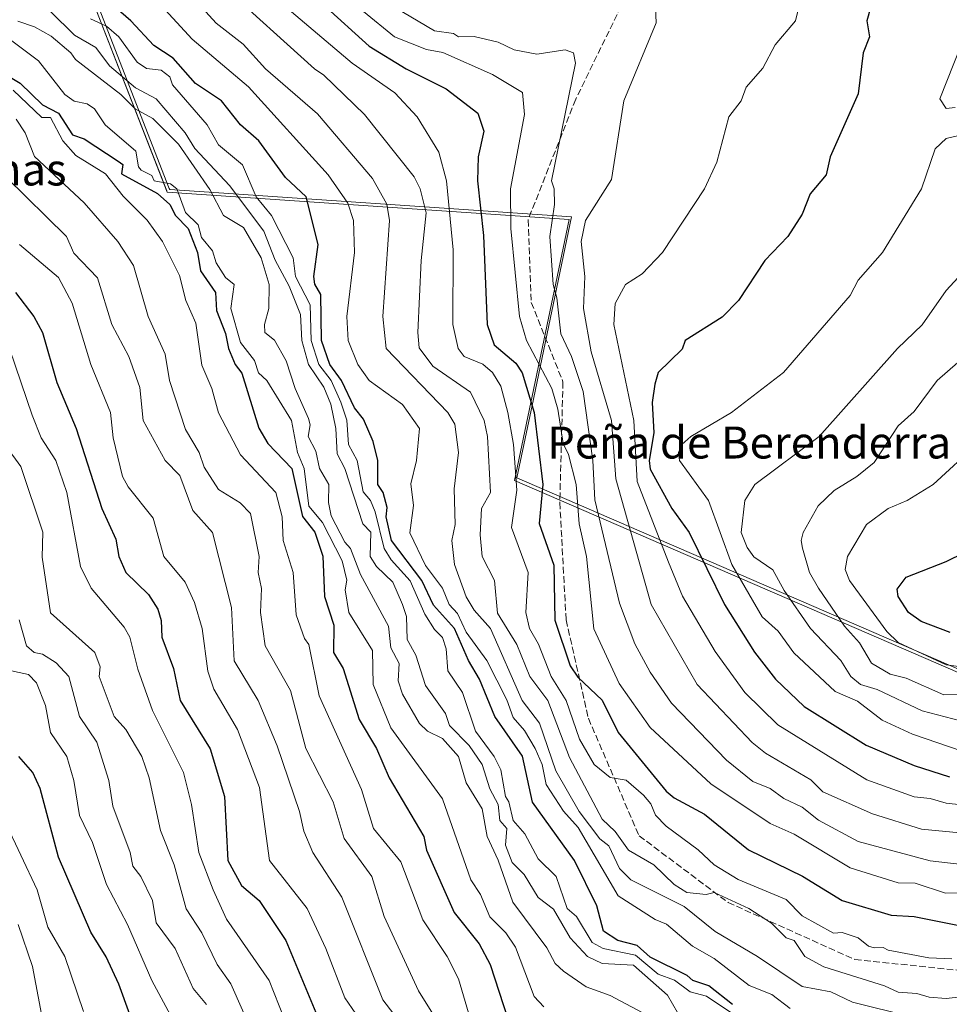
# Model space of a CAD drawing. Units: metres. Extents: x 566448 to 569881, y 4735680 to 4738039.
# Drawn here: x 568633 to 568866, y 4735817 to 4736064 of the extents above; entities that cross this region are included whole.
import ezdxf
from ezdxf.enums import TextEntityAlignment as Align

# ---------------------------------------------------------------- set-up
doc = ezdxf.new("R2010")
doc.units = ezdxf.units.M
doc.header["$MEASUREMENT"] = 0
doc.linetypes.add('DGN Style 3', pattern=[2.307223458686699, 1.648016756204785, -0.6592067024819142])
for name, color, linetype, lineweight in [('Curva de nivel maestra', 30, 'Continuous', 30), ('Curva de nivel normal', 30, 'Continuous', 0), ('Entidad de ámbito territorial', 7, 'Continuous', 0), ('Entidad de ámbito territorial CxS', 92, 'Continuous', 0), ('Espacio natural protegido', 121, 'Continuous', 13), ('Espacio natural protegido CxS', 121, 'Continuous', 0), ('Municipio', 91, 'Continuous', 13), ('Municipio CxS', 4, 'Continuous', 0), ('Senda', 7, 'DGN Style 3', 0), ('Texto cartográfico', 7, 'Continuous', 0)]:
    doc.layers.add(name, color=color, linetype=linetype, lineweight=lineweight)
doc.styles.add('Style-Arial', font='txt')

msp = doc.modelspace()

# ---------------------------------------------------------------- linework, layer by layer
at = {"layer": 'Curva de nivel maestra', "color": 30, "linetype": 'Continuous', "lineweight": 30, "flags": 128}
for points, elevation in [([(568848.1799999997, 4736074.590100001), (568845.04, 4736063.2501), (568845.6799999997, 4736059.2501), (568844.1399999997, 4736055.2501), (568842.8399999999, 4736045.0101), (568835.8799999999, 4736029.2501), (568834.8399999999, 4736024.720100001), (568830.8399999999, 4736020.0001), (568828.8399999999, 4736014.870100001), (568825.2300000004, 4736009.2601), (568819.5300000003, 4736003.2601), (568812.9400000004, 4735993.2601), (568808.8399999999, 4735989.130100001), (568799.5499999998, 4735983.2601), (568798.8399999999, 4735981.130100001), (568792.8499999996, 4735975.3101), (568791.9699999997, 4735972.380100001), (568791.3600000005, 4735967.780099999), (568791.7699999996, 4735960.190099999), (568790.6100000005, 4735953.270099999), (568790.8499999996, 4735951.140100001), (568796.2400000002, 4735941.270099999), (568800.6200000001, 4735935.270099999), (568809.4199999999, 4735917.280099999), (568816.9500000002, 4735905.390100001), (568822.2000000002, 4735898.640100001), (568829.3399999999, 4735891.780099999), (568844.8399999999, 4735882.1501), (568856.8300000001, 4735877.0101), (568865.7400000002, 4735874.190099999)], 950), ([(568811.4299999997, 4735817.300100001), (568805.5300000003, 4735821.9801), (568801.5099999999, 4735823.290100001), (568800.1100000005, 4735824.5601), (568790.8499999996, 4735829.140100001), (568787.5999999996, 4735832.040100001), (568782.7400000002, 4735833.290100001), (568779.1399999997, 4735835.5801), (568777.5199999996, 4735841.960100001), (568771.9000000004, 4735853.290100001), (568761.4400000004, 4735867.880100001), (568758.9000000004, 4735879.3301), (568752.0099999999, 4735889.280099999), (568748.1900000004, 4735898.620100001), (568745.3899999997, 4735903.280099999), (568741.8600000005, 4735911.280099999), (568736.6699999999, 4735917.090100001), (568733.75, 4735923.270099999), (568726.1100000005, 4735933.270099999), (568724.8099999996, 4735939.220100001), (568725.0899999999, 4735941.5001), (568724.0899999999, 4735945.270099999), (568722.6900000004, 4735947.270099999), (568722.7300000004, 4735953.270099999), (568721.5999999996, 4735958.0101), (568719.1799999997, 4735963.590100001), (568716.8600000005, 4735966.4301), (568713.6200000001, 4735973.2601), (568710.7599999999, 4735977.2601), (568708.6399999997, 4735983.2601), (568708.4299999997, 4735994.8301), (568707, 4735997.4001), (568706.75, 4735999.2601), (568707.8099999996, 4736007.2601), (568704.7800000003, 4736019.2501), (568699.6200000001, 4736024.0101), (568692.9600000001, 4736033.2501), (568688.4100000003, 4736037.2501), (568683.6399999997, 4736043.2501), (568677.1399999997, 4736047.520099999), (568671.5199999996, 4736053.9001), (568666.6699999999, 4736057.050100001), (568660.9699999997, 4736063.2501), (568653.4199999999, 4736069.790100001)], 900), ([(568709.1200000001, 4736067.2501), (568720.5300000003, 4736056.920100001), (568729.79, 4736051.2501), (568739.8399999999, 4736046.2301), (568747.7699999996, 4736040.1601), (568749.2100000001, 4736035.610099999), (568747.8200000003, 4736029.2501), (568747.6799999997, 4736023.2501), (568749.1699999999, 4736009.5801), (568750.0700000003, 4735987.2601), (568751.8300000001, 4735982.2401), (568757.2300000004, 4735977.640100001), (568758.8399999999, 4735975.2501), (568761.8200000003, 4735965.270099999), (568764.0099999999, 4735947.270099999), (568763.0999999996, 4735937.520099999), (568766.7400000002, 4735927.1601), (568766.9600000001, 4735913.390100001), (568770.8499999996, 4735901.970100001), (568772.7199999997, 4735899.1501), (568778.8499999996, 4735893.360099999), (568782.8700000001, 4735885.300100001), (568794.8499999996, 4735870.630100001), (568796.8499999996, 4735868.970100001), (568804.4500000002, 4735864.9001), (568815.4600000001, 4735855.9101), (568828.9400000004, 4735849.390100001), (568838.8399999999, 4735843.3101), (568851.1299999999, 4735839.590100001), (568856.8300000001, 4735839.280099999), (568876.8300000001, 4735835.290100001)], 925), ([(568628.3099999996, 4736050.6801), (568633.29, 4736047.6601), (568638.8799999999, 4736042.2401), (568642.8799999999, 4736040.110099999), (568646.3600000005, 4736034.7301), (568649.3099999996, 4736033.690099999), (568657.7599999999, 4736028.140100001), (568658.9100000003, 4736027.290100001), (568658.6200000001, 4736025.0001), (568667.6299999999, 4736020.0101), (568670.7100000001, 4736017.2601), (568672.1200000001, 4736014.5101), (568675.3099999996, 4736011.2601), (568677.5999999996, 4736005.2601), (568678.3600000005, 4736000.7501), (568682.1100000005, 4735995.2601), (568682.4100000003, 4735990.800100001), (568684.6600000003, 4735985.050100001), (568685.4000000004, 4735981.2601), (568687.0800000001, 4735977.2601), (568688.7000000002, 4735975.090100001), (568692.9800000004, 4735961.380100001), (568695.1799999997, 4735957.5801), (568701.25, 4735951.270099999), (568703.9199999999, 4735939.270099999), (568706.9600000001, 4735935.370100001), (568708.9699999997, 4735929.380100001), (568709.3799999999, 4735919.280099999), (568711.7199999997, 4735912.140100001), (568711.6600000003, 4735905.280099999), (568714.0300000003, 4735901.280099999), (568718.0899999999, 4735888.5101), (568722.3600000005, 4735881.280099999), (568725.5199999996, 4735873.940099999), (568734.2599999999, 4735859.290100001), (568734.8600000005, 4735855.9001), (568741.8200000003, 4735840.2501), (568748.0499999998, 4735832.4801), (568750.8499999996, 4735827.290100001), (568755.2199999997, 4735813.670100001)], 875), ([(568632.0800000001, 4735995.2601), (568636.6600000003, 4735989.2601), (568638.8799999999, 4735985.2601), (568642.4100000003, 4735972.790100001), (568647.25, 4735961.270099999), (568653.6900000004, 4735941.270099999), (568657.2300000004, 4735933.630100001), (568657.9699999997, 4735929.270099999), (568659.7300000004, 4735925.270099999), (568665.3700000001, 4735919.780099999), (568667.7000000002, 4735916.110099999), (568668.5599999996, 4735913.280099999), (568668.7199999997, 4735909.130100001), (568671.6299999999, 4735901.280099999), (568673.3200000003, 4735893.280099999), (568680.8200000003, 4735881.2301), (568684.3799999999, 4735869.290100001), (568685.1900000004, 4735853.290100001), (568688.6100000005, 4735847.030099999), (568693.0099999999, 4735843.290100001), (568699.7199999997, 4735833.290100001), (568708.8600000005, 4735811.300100001)], 850), ([(568865.8300000001, 4735910.280099999), (568858.6200000001, 4735913.0701), (568855.4400000004, 4735915.280099999), (568852.8300000001, 4735919.280099999), (568852.6500000004, 4735921.090100001), (568854.8300000001, 4735924.110099999), (568864.8300000001, 4735928.030099999), (568887.7699999996, 4735939.270099999)], 975), ([(568663.7999999998, 4735806.2301), (568657.9699999997, 4735822.390100001), (568654.7999999998, 4735829.220100001), (568650.9500000002, 4735835.370100001), (568642.8799999999, 4735854.1501), (568638.2800000003, 4735871.280099999), (568636.4299999997, 4735875.280099999), (568632.9000000004, 4735879.300100001)], 825.0000000000001)]:
    msp.add_lwpolyline(points, dxfattribs=dict(at, elevation=elevation))
at = {"layer": 'Curva de nivel normal', "color": 30, "linetype": 'Continuous', "lineweight": 0, "flags": 128}
for points, elevation in [([(568874.8300000001, 4735866.540100001), (568864.8300000001, 4735867.5801), (568860.8300000001, 4735868.790100001), (568856.8300000001, 4735869.1801), (568845.0099999999, 4735873.450099999), (568822.7300000004, 4735887.170100001), (568814.54, 4735895.280099999), (568807.0700000003, 4735905.5101), (568798.9400000004, 4735919.380100001), (568795.4199999999, 4735927.840100001), (568787.5999999996, 4735948.020099999), (568786.7400000002, 4735963.270099999), (568781.7100000001, 4735987.2601), (568782.0999999996, 4735992.5101), (568784.6399999997, 4735997.2601), (568788.8499999996, 4735999.950099999), (568793.9500000002, 4736005.2601), (568804.4100000003, 4736021.2501), (568807.5099999999, 4736027.920100001), (568810.5099999999, 4736039.2501), (568813.5899999999, 4736043.2501), (568814.8399999999, 4736046.640100001), (568819, 4736051.4101), (568822.1299999999, 4736057.2501), (568827.2100000001, 4736063.2501), (568830.6200000001, 4736077.020099999)], 945), ([(568670.9100000003, 4736075.2401), (568682.2599999999, 4736062.640100001), (568689.0199999996, 4736057.4001), (568694.6600000003, 4736051.2501), (568707.6100000005, 4736040.0001), (568721.3899999997, 4736023.780099999), (568724.9500000002, 4736017.350099999), (568725.6500000004, 4736013.2601), (568723.9699999997, 4735989.2601), (568724.8099999996, 4735981.2601), (568740.2599999999, 4735965.270099999), (568742, 4735962.4101), (568742.8899999997, 4735955.270099999), (568741.8200000003, 4735946.2301), (568742.0700000003, 4735937.270099999), (568741.25, 4735933.270099999), (568741.8899999997, 4735927.270099999), (568744.8099999996, 4735919.2301), (568746.8600000005, 4735915.860099999), (568750.8799999999, 4735911.3101), (568758.8300000001, 4735893.2601), (568763.1900000004, 4735887.620100001), (568767.2300000004, 4735875.6601), (568773.0999999996, 4735865.540100001), (568778.2400000002, 4735858.6801), (568780.5099999999, 4735856.950099999), (568783.2000000002, 4735851.290100001), (568785.9699999997, 4735848.4101), (568799.3099999996, 4735841.7601), (568807.0599999996, 4735835.5101), (568817.7000000002, 4735829.290100001), (568828.8399999999, 4735821.800100001), (568836.0300000003, 4735820.4801), (568841.4000000004, 4735817.860099999), (568855.8300000001, 4735814.300100001)], 910), ([(568683.7800000003, 4736072.1501), (568706.8600000005, 4736051.2301), (568709.2599999999, 4736049.6501), (568719.4100000003, 4736039.800100001), (568731.8499999996, 4736024.2401), (568733.3399999999, 4736021.2501), (568734.8200000003, 4736015.220100001), (568733.5700000003, 4736003.2601), (568732.7400000002, 4735985.2601), (568733.0700000003, 4735981.470100001), (568736.4800000004, 4735976.880100001), (568745.9400000004, 4735970.340100001), (568749.3300000001, 4735963.270099999), (568750.1200000001, 4735959.270099999), (568750.8799999999, 4735945.300100001), (568748.6200000001, 4735941.270099999), (568748.3200000003, 4735934.7401), (568748.8300000001, 4735929.2501), (568751.9400000004, 4735923.270099999), (568752.6900000004, 4735915.120100001), (568757.4900000002, 4735907.280099999), (568760.7100000001, 4735899.280099999), (568765.2199999997, 4735893.280099999), (568770.6399999997, 4735879.0701), (568778.8499999996, 4735863.5801), (568782.1200000001, 4735860.5601), (568785.4500000002, 4735855.890100001), (568791.7599999999, 4735852.200099999), (568796.8200000003, 4735847.2601), (568799.9900000002, 4735845.290100001), (568804.8399999999, 4735844.7501), (568806.8499999996, 4735845.300100001), (568815.5300000003, 4735841.290100001), (568821.1600000003, 4735837.610099999), (568824.8399999999, 4735833.9001), (568826.8399999999, 4735833.290100001), (568829.54, 4735829.290100001), (568834.2599999999, 4735826.710100001), (568849.4800000004, 4735821.940099999), (568852.8300000001, 4735820.350099999), (568857.5599999996, 4735820.030099999), (568860.6500000004, 4735819.120100001), (568864.8300000001, 4735818.770099999), (568870.9500000002, 4735819.4101)], 915), ([(568792, 4736070.390100001), (568792.2999999998, 4736062.700099999), (568784.2400000002, 4736043.2501), (568781.1799999997, 4736023.5801), (568774.6500000004, 4736013.2601), (568773.6100000005, 4736008.020099999), (568774.5300000003, 4735999.2601), (568774.1600000003, 4735991.2601), (568776.0899999999, 4735980.5001), (568781.1699999999, 4735963.270099999), (568782.29, 4735948.710100001), (568791.0999999996, 4735917.280099999), (568802.6200000001, 4735897.280099999), (568816.3200000003, 4735882.7601), (568819.6399999997, 4735880.0801), (568830.9800000004, 4735873.420100001), (568833.9800000004, 4735870.420100001), (568846.4800000004, 4735864.940099999), (568858.6699999999, 4735861.130100001), (568900.6100000005, 4735857.0801)], 940), ([(568667.6500000004, 4736068.030099999), (568676.2999999998, 4736058.6801), (568690.3799999999, 4736046.7601), (568710.29, 4736024.6801), (568715.2100000001, 4736017.610099999), (568716.6200000001, 4736013.2601), (568716.8799999999, 4736005.280099999), (568715, 4735989.2601), (568715.2800000003, 4735983.2601), (568717.6900000004, 4735977.2601), (568720.5300000003, 4735973.2601), (568728.8600000005, 4735967.270099999), (568733.1399999997, 4735961.270099999), (568732.3799999999, 4735953.270099999), (568731.0199999996, 4735947.4301), (568731.6100000005, 4735942.020099999), (568730.7599999999, 4735935.170100001), (568734.6600000003, 4735927.0701), (568738.8600000005, 4735921.340100001), (568740.5300000003, 4735917.280099999), (568742.6500000004, 4735915.0701), (568744.8600000005, 4735910.4001), (568749.9900000002, 4735903.280099999), (568755.0199999996, 4735893.450099999), (568756.5700000003, 4735889.0001), (568759.3799999999, 4735885.8101), (568762.0700000003, 4735881.280099999), (568763.8200000003, 4735877.280099999), (568764.8499999996, 4735872.2501), (568769.1699999999, 4735865.610099999), (568772.8499999996, 4735861.530099999), (568782.8499999996, 4735844.4101), (568792.0999999996, 4735838.540100001), (568794.9400000004, 4735837.380100001), (568801.4400000004, 4735831.890100001), (568806.8399999999, 4735828.780099999), (568815.5800000001, 4735822.030099999), (568821.2800000003, 4735819.7401), (568825.8099999996, 4735816.270099999)], 905), ([(568697.8700000001, 4736068.2501), (568716.29, 4736052.6801), (568726.9500000002, 4736045.2501), (568732.5999999996, 4736039.2501), (568737.9900000002, 4736030.380100001), (568739.8600000005, 4736023.2501), (568741.5599999996, 4736005.960100001), (568741.5099999999, 4735987.2601), (568742.79, 4735981.2601), (568744.3099999996, 4735979.2601), (568748.9600000001, 4735977.370100001), (568751.4199999999, 4735975.2601), (568753.4500000002, 4735971.860099999), (568755.2699999996, 4735965.270099999), (568756.6200000001, 4735957.270099999), (568757.4600000001, 4735945.880100001), (568756.1200000001, 4735936.540100001), (568760.3399999999, 4735925.270099999), (568759.75, 4735915.280099999), (568760.6399999997, 4735911.280099999), (568762.9199999999, 4735907.350099999), (568766.0599999996, 4735899.280099999), (568769.8099999996, 4735893.280099999), (568773.2000000002, 4735883.630100001), (568776.8499999996, 4735877.2601), (568780.8499999996, 4735874.040100001), (568784.8499999996, 4735873.390100001), (568789.1600000003, 4735869.600099999), (568790.9800000004, 4735867.420100001), (568792.2000000002, 4735864.640100001), (568794.8499999996, 4735861.870100001), (568802.8399999999, 4735855.970100001), (568806.8399999999, 4735852.210100001), (568812.8399999999, 4735848.5601), (568824.8399999999, 4735843.4901), (568828.8399999999, 4735839.4801), (568836.6900000004, 4735835.140100001), (568838.8399999999, 4735835.290100001), (568842.8399999999, 4735833.940099999), (568845.4000000004, 4735831.850099999), (568846.8300000001, 4735831.4301), (568849.0999999996, 4735831.5601), (568850.3700000001, 4735830.8301), (568860.4900000002, 4735828.950099999), (568866.2599999999, 4735828.720100001)], 920), ([(568726.8600000005, 4736066.630100001), (568736.8600000005, 4736060.720100001), (568741.6699999999, 4736060.0601), (568742.8600000005, 4736059.220100001), (568746.8600000005, 4736059.340100001), (568752.8499999996, 4736057.860099999), (568756.8499999996, 4736055.9801), (568762.4600000001, 4736054.860099999), (568769.6100000005, 4736056.0101), (568771.6600000003, 4736055.2501), (568772.2000000002, 4736052.600099999), (568766.1699999999, 4736023.2501), (568766.8499999996, 4736021.2501), (568766.9299999997, 4736017.340100001), (568765.7100000001, 4736009.2601), (568766.5800000001, 4735997.2601), (568767.5199999996, 4735993.9301), (568768.5300000003, 4735984.940099999), (568771.1699999999, 4735979.2601), (568774.1200000001, 4735970.530099999), (568776.4900000002, 4735953.270099999), (568777, 4735943.420100001), (568783.1799999997, 4735917.610099999), (568787.0300000003, 4735907.460100001), (568790.8499999996, 4735900.4001), (568796.2100000001, 4735892.640100001), (568809.9600000001, 4735878.4001), (568816.5499999998, 4735872.9901), (568820.8700000001, 4735871.3101), (568824.29, 4735868.7401), (568828.8399999999, 4735866.6501), (568832.9000000004, 4735863.350099999), (568842.8399999999, 4735857.9901), (568860.8300000001, 4735853.210100001), (568868.8300000001, 4735852.2401)], 935), ([(568797.7100000001, 4735815.300100001), (568795.1399999997, 4735819.590100001), (568786.6299999999, 4735827.0701), (568778.8499999996, 4735827.5101), (568775.1600000003, 4735829.290100001), (568770.8499999996, 4735833.970100001), (568766.6799999997, 4735841.120100001), (568762.8499999996, 4735844.0101), (568759.2999999998, 4735849.7401), (568756.3600000005, 4735852.800100001), (568754.6900000004, 4735857.130100001), (568754.9800000004, 4735861.290100001), (568753.2800000003, 4735863.290100001), (568752.8300000001, 4735867.270099999), (568750.7599999999, 4735871.190099999), (568748.8499999996, 4735877.2401), (568745.5999999996, 4735882.020099999), (568740.6500000004, 4735887.0701), (568739.6200000001, 4735890.040100001), (568734.6399999997, 4735897.0601), (568732.2199999997, 4735904.640100001), (568730.0899999999, 4735908.5101), (568729.8700000001, 4735914.290100001), (568728.8799999999, 4735917.280099999), (568726.4400000004, 4735922.850099999), (568722.4000000004, 4735926.8101), (568720.8499999996, 4735929.2601), (568720.9699999997, 4735935.380100001), (568719.0099999999, 4735937.420100001), (568714.5099999999, 4735951.270099999), (568712.5700000003, 4735954.9801), (568712.1900000004, 4735961.270099999), (568710.9500000002, 4735967.360099999), (568709.2400000002, 4735971.640100001), (568705.4199999999, 4735977.2601), (568703.7400000002, 4735983.2601), (568703.3799999999, 4735989.780099999), (568700.5199999996, 4735996.920100001), (568697.0099999999, 4736003.4001), (568694.25, 4736010.640100001), (568685.6399999997, 4736022.020099999), (568676.9500000002, 4736031.3301), (568674.5599999996, 4736035.2501), (568667.3200000003, 4736043.700099999), (568662.0999999996, 4736046.4801), (568655.5899999999, 4736051.970100001), (568652.2000000002, 4736056.5801), (568646.8799999999, 4736059.600099999), (568640.8799999999, 4736065.590100001)], 890), ([(568650.8700000001, 4736063.7401), (568654.8700000001, 4736061.860099999), (568657.9500000002, 4736059.2501), (568662.5499999998, 4736052.9301), (568664.8700000001, 4736051.3201), (568668.54, 4736050.920100001), (568670.6900000004, 4736049.2501), (568671.4000000004, 4736047.2501), (568680.0800000001, 4736037.2501), (568682.8700000001, 4736032.2401), (568688.9100000003, 4736027.2501), (568692.3099999996, 4736019.2501), (568696.1699999999, 4736014.5601), (568701.5899999999, 4736003.9901), (568702.0999999996, 4735999.2601), (568705.8300000001, 4735992.2301), (568706.0199999996, 4735983.2601), (568707.9800000004, 4735977.2601), (568711.0700000003, 4735973.2601), (568713.5099999999, 4735967.9101), (568714.9900000002, 4735963.4001), (568715.3600000005, 4735957.270099999), (568717.5899999999, 4735953.270099999), (568719.0300000003, 4735945.440099999), (568720.9199999999, 4735943.270099999), (568722.0199999996, 4735940.4301), (568724.2699999996, 4735931.270099999), (568726.04, 4735928.450099999), (568730.7999999998, 4735923.210100001), (568734.4900000002, 4735914.9101), (568736.8600000005, 4735911.040100001), (568738.8600000005, 4735909.0601), (568739.8099999996, 4735906.2301), (568740.2400000002, 4735900.6601), (568743.8799999999, 4735895.280099999), (568747.1799999997, 4735885.600099999), (568751.8200000003, 4735879.280099999), (568753.5199999996, 4735875.950099999), (568754.6799999997, 4735869.290100001), (568755.5300000003, 4735867.970100001), (568756.54, 4735863.290100001), (568759.5199999996, 4735859.960100001), (568762.8499999996, 4735853.6601), (568767.3399999999, 4735849.290100001), (568770.0800000001, 4735841.290100001), (568772.3899999997, 4735839.290100001), (568776.3300000001, 4735832.770099999), (568779.0499999998, 4735831.290100001), (568787.1399999997, 4735829.5801), (568792.8499999996, 4735824.880100001), (568796.9400000004, 4735823.380100001), (568800.8399999999, 4735820.4801), (568804.9000000004, 4735819.360099999), (568811.0199999996, 4735815.300100001)], 895), ([(568719.1500000004, 4736065.540100001), (568726.8600000005, 4736059.2501), (568734.8600000005, 4736056.050100001), (568738.9500000002, 4736055.340100001), (568751.3899999997, 4736049.790100001), (568758.8799999999, 4736045.280099999), (568759.4000000004, 4736039.800100001), (568755.8700000001, 4736021.2501), (568755.9800000004, 4736011.2601), (568758.1399999997, 4735989.2601), (568759.9400000004, 4735983.2601), (568766.2599999999, 4735971.2601), (568767.7300000004, 4735966.1501), (568769.1100000005, 4735957.530099999), (568770.3899999997, 4735954.8101), (568772.3399999999, 4735947.270099999), (568773.0700000003, 4735937.4901), (568774.9299999997, 4735929.270099999), (568776.7699999996, 4735911.200099999), (568783.1200000001, 4735897.550100001), (568790.8499999996, 4735886.5101), (568805.9699999997, 4735872.4101), (568820.8399999999, 4735862.5101), (568826.8399999999, 4735859.8201), (568840.8399999999, 4735851.4301), (568852.8300000001, 4735847.7301), (568857.1100000005, 4735847.5701), (568864.6600000003, 4735845.120100001), (568868.8300000001, 4735845.2301)], 930), ([(568632.7300000004, 4736063.100099999), (568636.8799999999, 4736061.710100001), (568641.0199999996, 4736059.390100001), (568645.9800000004, 4736055.2501), (568647.1500000004, 4736053.530099999), (568658.4400000004, 4736044.8201), (568662.04, 4736041.2501), (568666.4600000001, 4736038.840100001), (568672.8700000001, 4736032.380100001), (568680.7100000001, 4736021.090100001), (568684.1500000004, 4736014.540100001), (568689.1699999999, 4736011.5601), (568693.5700000003, 4736003.960100001), (568695.5499999998, 4735997.2601), (568695.4500000002, 4735991.2601), (568694.3700000001, 4735987.2601), (568694.4900000002, 4735985.2601), (568696.8700000001, 4735983.380100001), (568699.8399999999, 4735978.2401), (568702.0800000001, 4735971.2601), (568705.4199999999, 4735963.8301), (568705.7800000003, 4735962.190099999), (568705.29, 4735959.270099999), (568707.2000000002, 4735955.610099999), (568708.0999999996, 4735951.270099999), (568710.5099999999, 4735947.270099999), (568710.4100000003, 4735942.8201), (568711.0599999996, 4735939.470100001), (568714.4400000004, 4735932.850099999), (568715.8799999999, 4735931.270099999), (568718.4000000004, 4735924.8101), (568725.4299999997, 4735911.850099999), (568725.9900000002, 4735906.4101), (568728.0999999996, 4735902.520099999), (568727.7699999996, 4735898.190099999), (568728.8600000005, 4735894.850099999), (568733.1500000004, 4735887.5701), (568735.1799999997, 4735885.600099999), (568738.8600000005, 4735883.7601), (568742.8700000001, 4735879.280099999), (568744.8600000005, 4735872.700099999), (568748.8499999996, 4735866.1601), (568750.0999999996, 4735859.290100001), (568752.8499999996, 4735853.370100001), (568756.4600000001, 4735842.9001), (568765.0300000003, 4735831.470100001), (568767.0700000003, 4735827.5101), (568769.1699999999, 4735825.610099999), (568774.8499999996, 4735821.710100001), (568780.8499999996, 4735819.5001), (568788.8499999996, 4735815.280099999)], 885), ([(568629.8300000001, 4736059.2501), (568637.8600000005, 4736053.2501), (568644.4100000003, 4736044.780099999), (568646.79, 4736043.1601), (568650.0700000003, 4736042.450099999), (568651.8300000001, 4736041.2501), (568654.54, 4736037.2501), (568662.2199999997, 4736030.600099999), (568662.8700000001, 4736026.710100001), (568663.5300000003, 4736025.9101), (568666.2000000002, 4736024.5801), (568666.8200000003, 4736023.200099999), (568670.8700000001, 4736022.470100001), (568672.4800000004, 4736021.2501), (568674.6500000004, 4736015.2601), (568677.8200000003, 4736012.210100001), (568678.6200000001, 4736009.0101), (568681.3499999996, 4736005.7401), (568682.3099999996, 4736002.700099999), (568684.6399999997, 4735999.030099999), (568686.7699999996, 4735997.2601), (568686, 4735991.2601), (568688.3899999997, 4735982.780099999), (568691.8799999999, 4735978.270099999), (568692.8399999999, 4735975.2301), (568694.9299999997, 4735973.3201), (568701.1500000004, 4735963.270099999), (568702.6699999999, 4735955.270099999), (568704.29, 4735951.270099999), (568705.5, 4735941.9101), (568708.8600000005, 4735937.790100001), (568713.79, 4735928.200099999), (568715, 4735923.4101), (568714.5700000003, 4735920.9801), (568715.5099999999, 4735915.280099999), (568721.3600000005, 4735905.780099999), (568721.5199999996, 4735897.280099999), (568725.9900000002, 4735886.4101), (568738.8600000005, 4735868.6801), (568746.0099999999, 4735848.440099999), (568748.3799999999, 4735844.8101), (568750.7699999996, 4735839.210100001), (568754.7100000001, 4735835.1501), (568757.1299999999, 4735831.5701), (568761.7999999998, 4735819.300100001), (568764.2699999996, 4735816.720100001)], 880), ([(568867.1100000005, 4736041.530099999), (568864.8899999997, 4736041.3101), (568863.3099999996, 4736043.7301), (568868.54, 4736056.960100001)], 955), ([(568631.4900000002, 4736045.860099999), (568638.6799999997, 4736039.050100001), (568640.8799999999, 4736039.020099999), (568643.9800000004, 4736033.2501), (568647.1699999999, 4736029.540100001), (568654.5999999996, 4736024.9801), (568659.0099999999, 4736019.390100001), (568665.0300000003, 4736013.420100001), (568668.8700000001, 4736008.090100001), (568673.1299999999, 4735999.520099999), (568674.6799999997, 4735993.2601), (568677.2100000001, 4735987.600099999), (568678.7300000004, 4735977.120100001), (568681.2000000002, 4735971.2601), (568682.8399999999, 4735965.2401), (568688.3399999999, 4735954.7401), (568697.2400000002, 4735945.270099999), (568698.7800000003, 4735939.190099999), (568699.0599999996, 4735933.270099999), (568701.5099999999, 4735925.270099999), (568702.29, 4735914.710100001), (568704.3499999996, 4735908.770099999), (568705.4600000001, 4735907.280099999), (568708.0499999998, 4735894.470100001), (568718.6200000001, 4735871.040100001), (568721.6299999999, 4735861.290100001), (568728.5099999999, 4735852.940099999), (568733.9800000004, 4735838.4101), (568740.04, 4735829.290100001), (568742.8600000005, 4735823.700099999), (568747.0499999998, 4735809.4901)], 870), ([(568632.2999999998, 4736038.670100001), (568634.5099999999, 4736035.2501), (568636.9000000004, 4736029.270099999), (568649.3200000003, 4736017.710100001), (568657.7000000002, 4736008.090100001), (568661.6399999997, 4736002.030099999), (568665.2999999998, 4735989.2601), (568669.5099999999, 4735979.9001), (568670.6600000003, 4735973.2601), (568674.6299999999, 4735961.030099999), (568678.0199999996, 4735955.270099999), (568679.2599999999, 4735951.6601), (568682.8700000001, 4735946.030099999), (568688.3200000003, 4735942.720100001), (568690.8700000001, 4735940.0801), (568693.0099999999, 4735929.270099999), (568692.79, 4735925.270099999), (568693.6699999999, 4735921.270099999), (568693.3499999996, 4735915.280099999), (568694.5099999999, 4735906.920100001), (568700.8600000005, 4735895.8101), (568704.7000000002, 4735881.280099999), (568711.5499999998, 4735867.9801), (568714.3200000003, 4735858.7501), (568721.2100000001, 4735849.290100001), (568724.2999999998, 4735839.290100001), (568732.8600000005, 4735820.670100001), (568736.8600000005, 4735814.2601)], 865), ([(568868.8300000001, 4735880.610099999), (568856.4299999997, 4735884.880100001), (568848.8300000001, 4735888.350099999), (568842.6699999999, 4735893.110099999), (568837.0800000001, 4735895.520099999), (568826.75, 4735905.190099999), (568822.8399999999, 4735910.6501), (568818.8399999999, 4735914.1801), (568811.2599999999, 4735927.270099999), (568805.4000000004, 4735943.270099999), (568798.1900000004, 4735953.270099999), (568797.9299999997, 4735955.270099999), (568798.7699999996, 4735957.270099999), (568801.0099999999, 4735959.270099999), (568811.2100000001, 4735965.270099999), (568824.1500000004, 4735975.2601), (568840.8399999999, 4735994.550100001), (568842.8399999999, 4735998.360099999), (568848.9100000003, 4736005.2601), (568858.6799999997, 4736021.2501), (568862.0800000001, 4736031.2501), (568864.8300000001, 4736033.770099999), (568870.8300000001, 4736035.2501)], 955), ([(568629.79, 4736024.1601), (568644.8799999999, 4736009.2601), (568646.7199999997, 4736005.100099999), (568652.5899999999, 4735998.9801), (568656.2199999997, 4735987.2601), (568660.4199999999, 4735979.2601), (568663.1900000004, 4735971.5801), (568664.0099999999, 4735963.270099999), (568669.5, 4735953.270099999), (568673.1799999997, 4735949.5801), (568676.4299999997, 4735940.8301), (568681.3799999999, 4735935.270099999), (568686.1100000005, 4735916.520099999), (568686.79, 4735903.200099999), (568692.79, 4735893.280099999), (568697.5499999998, 4735881.960100001), (568703.1200000001, 4735865.550100001), (568704.2100000001, 4735860.640100001), (568706.5, 4735855.290100001), (568713.6900000004, 4735844.120100001), (568723.9600000001, 4735818.4001), (568729.4600000001, 4735811.300100001)], 860), ([(568633.1299999999, 4736007.2601), (568642.8799999999, 4735999.0601), (568646.25, 4735992.630100001), (568650.9299999997, 4735977.2601), (568655.8600000005, 4735965.270099999), (568656.5700000003, 4735958.970100001), (568658.9000000004, 4735949.300100001), (568660.29, 4735946.690099999), (568666.5099999999, 4735938.9101), (568669.1699999999, 4735929.270099999), (568674.5099999999, 4735922.9101), (568676.8700000001, 4735917.7501), (568678.7999999998, 4735911.280099999), (568680.2400000002, 4735900.6501), (568681.7100000001, 4735896.120100001), (568687.5999999996, 4735886.0101), (568693.1500000004, 4735871.5601), (568695.5999999996, 4735853.290100001), (568705.04, 4735841.290100001), (568709.75, 4735831.290100001), (568714.4600000001, 4735818.9001), (568721.79, 4735808.2301)], 855), ([(568874.2100000001, 4735886.6601), (568858.8300000001, 4735890.690099999), (568847.5800000001, 4735896.030099999), (568843.4000000004, 4735897.280099999), (568841.04, 4735899.280099999), (568838.5099999999, 4735903.280099999), (568830.9600000001, 4735911.280099999), (568824.3399999999, 4735920.780099999), (568821.5, 4735925.9301), (568816.7699999996, 4735929.200099999), (568815.1299999999, 4735931.5601), (568813.6299999999, 4735935.270099999), (568814.5199999996, 4735943.270099999), (568817, 4735947.270099999), (568833.0700000003, 4735959.270099999), (568852.7100000001, 4735981.2601), (568858.8300000001, 4735987.1801), (568864.8300000001, 4735995.8101), (568868.8300000001, 4736000.130100001)], 960), ([(568868.8300000001, 4735894.880100001), (568864.29, 4735894.7401), (568854.8300000001, 4735898.870100001), (568850.8300000001, 4735899.9001), (568846.1699999999, 4735902.620100001), (568843.2300000004, 4735907.670100001), (568839.4199999999, 4735911.860099999), (568832.9100000003, 4735921.340100001), (568830.7100000001, 4735925.270099999), (568828.9400000004, 4735931.370100001), (568828.5899999999, 4735933.270099999), (568829.0700000003, 4735935.270099999), (568832.8399999999, 4735941.9901), (568836.8399999999, 4735945.7501), (568842.5499999998, 4735949.270099999), (568846.8300000001, 4735952.800100001), (568852.8300000001, 4735961.9901), (568856.8300000001, 4735965.540100001), (568862.6500000004, 4735973.2601), (568883.3300000001, 4735991.2601)], 965), ([(568630.6699999999, 4735981.050100001), (568636.2400000002, 4735964.630100001), (568638.5599999996, 4735958.950099999), (568642.1699999999, 4735953.270099999), (568644.9299999997, 4735945.3201), (568648.3499999996, 4735926.7501), (568651.0099999999, 4735921.4101), (568659.25, 4735911.6601), (568660.7000000002, 4735909.110099999), (568662.6900000004, 4735901.100099999), (568666.3700000001, 4735890.780099999), (568674.1299999999, 4735875.280099999), (568676.1200000001, 4735867.290100001), (568677.9400000004, 4735855.290100001), (568681.5099999999, 4735845.9301), (568684.8700000001, 4735838.620100001), (568695.5499999998, 4735823.290100001), (568699.29, 4735813.7301)], 845), ([(568629.2199999997, 4735957.610099999), (568633.4100000003, 4735951.800100001), (568638.9699999997, 4735935.360099999), (568638.7599999999, 4735929.1501), (568640.8200000003, 4735915.220100001), (568651.9800000004, 4735905.280099999), (568653.25, 4735901.6601), (568653.0499999998, 4735899.280099999), (568656.7599999999, 4735889.280099999), (568659.6600000003, 4735886.0701), (568663.7199999997, 4735879.280099999), (568665.5499999998, 4735873.960100001), (568668.3799999999, 4735860.800100001), (568671.8099999996, 4735852.2301), (568674.75, 4735841.170100001), (568678.7400000002, 4735835.1601), (568682.5700000003, 4735827.290100001), (568685.9900000002, 4735822.4101), (568691.7599999999, 4735809.300100001)], 840), ([(568876.8300000001, 4735900.590100001), (568864.8300000001, 4735902.170100001), (568852.8300000001, 4735907.8201), (568850.0599999996, 4735910.5101), (568840.6600000003, 4735923.270099999), (568839.5999999996, 4735926.030099999), (568840.2100000001, 4735929.270099999), (568844.9100000003, 4735937.270099999), (568850.3899999997, 4735941.270099999), (568855.1399999997, 4735943.270099999), (568861.5899999999, 4735947.270099999), (568872.8300000001, 4735957.610099999)], 970), ([(568633.0599999996, 4735913.460100001), (568634.8799999999, 4735906.940099999), (568636.7699999996, 4735905.280099999), (568638.8799999999, 4735904.8301), (568642.2599999999, 4735902.6601), (568645.4500000002, 4735899.280099999), (568648.1100000005, 4735889.280099999), (568652.4800000004, 4735882.890100001), (568655.4600000001, 4735873.280099999), (568656.4199999999, 4735866.840100001), (568660.7999999998, 4735855.290100001), (568661.4600000001, 4735851.880100001), (568663.4299999997, 4735849.290100001), (568666.4100000003, 4735843.290100001), (568667.29, 4735837.710100001), (568672.0099999999, 4735831.290100001), (568676.5499999998, 4735821.290100001), (568679.8399999999, 4735817.300100001)], 835), ([(568675.54, 4735805.970100001), (568666.1799999997, 4735823.290100001), (568660.0999999996, 4735837.290100001), (568654.8600000005, 4735847.280099999), (568651.3300000001, 4735857.7501), (568648.0800000001, 4735864.5001), (568646.6699999999, 4735873.280099999), (568644.9299999997, 4735879.280099999), (568640.8399999999, 4735885.2401), (568639.6100000005, 4735892.0101), (568637.3200000003, 4735897.720100001), (568635.3899999997, 4735899.790100001), (568628.7800000003, 4735901.1801)], 830), ([(568649.1100000005, 4735815.540100001), (568644.4699999997, 4735829.290100001), (568640.2000000002, 4735836.610099999), (568637.5099999999, 4735845.920100001), (568629.3300000001, 4735863.290100001)], 820), ([(568641.4500000002, 4735799.870100001), (568636.3600000005, 4735826.770099999), (568632.7999999998, 4735837.290100001)], 815)]:
    msp.add_lwpolyline(points, dxfattribs=dict(at, elevation=elevation))
at = {"layer": 'Entidad de ámbito territorial', "color": 7, "linetype": 'Continuous', "lineweight": 0, "flags": 128}
for points in [[(568670.0674000012, 4736020.4079), (568670.0640000008, 4736020.408000001), (568669.9430000014, 4736020.717999999), (568651.6500000025, 4736067.640100001)], [(568952.8314000001, 4735871.610499999), (568952.8279999997, 4735871.610100001), (568938.6040000023, 4735870.680000001), (568930.4680000013, 4735873.199100002), (568756.883000001, 4735948.330200001), (568770.5599000007, 4736013.579200001), (568670.0674000012, 4736020.4079)]]:
    msp.add_lwpolyline(points, dxfattribs=at)
at = {"layer": 'Entidad de ámbito territorial CxS', "color": 92, "linetype": 'Continuous', "lineweight": 0, "flags": 128}
msp.add_lwpolyline([(568633.038049999, 4736082.922100003), (568636.5020249991, 4736080.308075), (568644.1399999993, 4736073.593), (568651.6500249993, 4736067.640075), (568669.9430000008, 4736020.718), (568670.0640000004, 4736020.408), (568670.0673832083, 4736020.407852861), (568770.5599249998, 4736013.579150001), (568756.8830000004, 4735948.330200001), (568930.4679500014, 4735873.199075001)], dxfattribs=at)
at = {"layer": 'Espacio natural protegido', "color": 121, "linetype": 'Continuous', "lineweight": 13, "flags": 128}
for points in [[(568931.0813000008, 4735873.811799998), (568757.4963000005, 4735948.943400002), (568761.2977000008, 4735967.077299999), (568771.1725000022, 4736014.192099999), (568670.6775000001, 4736021.020700002), (568670.5565000006, 4736021.330700002), (568652.2632999996, 4736068.252900003), (568644.7534000004, 4736074.206000002), (568637.1145000004, 4736080.9211), (568633.6505000007, 4736083.535200001), (568630.5276000006, 4736085.892200002)], [(568670.0674000012, 4736020.4079), (568651.6500000025, 4736067.640100001)], [(568952.8314000001, 4735871.610499999), (568952.8279999997, 4735871.610100001), (568938.6040000023, 4735870.680000001), (568930.4680000013, 4735873.199100002), (568756.883000001, 4735948.330200001), (568770.5599000007, 4736013.579200001), (568670.0674000012, 4736020.4079)]]:
    msp.add_lwpolyline(points, dxfattribs=at)
at = {"layer": 'Espacio natural protegido CxS', "color": 121, "linetype": 'Continuous', "lineweight": 0, "flags": 128}
for points in [[(568931.0813000002, 4735873.811799998), (568757.4963, 4735948.9434), (568761.2977000002, 4735967.077299999), (568771.1724999994, 4736014.192100001), (568670.6774999995, 4736021.0207), (568670.5565000002, 4736021.330700001), (568652.2632999991, 4736068.252900002), (568644.7533999998, 4736074.206000002), (568637.1144999998, 4736080.9211), (568633.6505000001, 4736083.5352), (568630.5276, 4736085.892200002)], [(568930.4679500014, 4735873.199075001), (568756.8830000004, 4735948.330200001), (568770.5599249998, 4736013.579150001), (568670.0673832083, 4736020.407852861), (568651.6500249993, 4736067.640075), (568644.142400001, 4736073.595100001), (568636.5020249991, 4736080.308075), (568633.038049999, 4736082.922100003)]]:
    msp.add_lwpolyline(points, dxfattribs=at)
at = {"layer": 'Municipio', "color": 91, "linetype": 'Continuous', "lineweight": 13, "flags": 128}
for points in [[(568670.0674000012, 4736020.4079), (568670.0640000008, 4736020.408000001), (568669.9430000014, 4736020.717999999), (568651.6500000025, 4736067.640100001)], [(568670.0674000012, 4736020.4079), (568670.0640000008, 4736020.408000001), (568669.9430000014, 4736020.717999999), (568651.6500000025, 4736067.640100001)], [(568952.8314000001, 4735871.610499999), (568952.8279999997, 4735871.610100001), (568938.6040000023, 4735870.680000001), (568930.4680000013, 4735873.199100002), (568756.883000001, 4735948.330200001), (568770.5599000007, 4736013.579200001), (568670.0674000012, 4736020.4079)], [(568952.8314000001, 4735871.610499999), (568952.8279999997, 4735871.610100001), (568938.6040000023, 4735870.680000001), (568930.4680000013, 4735873.199100002), (568756.883000001, 4735948.330200001), (568770.5599000007, 4736013.579200001), (568670.0674000012, 4736020.4079)]]:
    msp.add_lwpolyline(points, dxfattribs=at)
at = {"layer": 'Municipio CxS', "color": 4, "linetype": 'Continuous', "lineweight": 0, "flags": 128}
for points in [[(568930.4679500014, 4735873.199075001), (568756.8830000004, 4735948.330200001), (568770.5599249998, 4736013.579150001), (568670.0673832083, 4736020.407852861), (568670.0640000004, 4736020.408), (568669.9430000008, 4736020.718), (568651.6500249993, 4736067.640075), (568644.1399999993, 4736073.593), (568636.5020249991, 4736080.308075), (568633.038049999, 4736082.922100003)], [(568633.038049999, 4736082.922100003), (568636.5020249991, 4736080.308075), (568644.1399999993, 4736073.593), (568651.6500249993, 4736067.640075), (568669.9430000008, 4736020.718), (568670.0640000004, 4736020.408), (568670.0673832083, 4736020.407852861), (568770.5599249998, 4736013.579150001), (568756.8830000004, 4735948.330200001), (568930.4679500014, 4735873.199075001)]]:
    msp.add_lwpolyline(points, dxfattribs=at)
at = {"layer": 'Senda', "color": 7, "linetype": 'DGN Style 3', "lineweight": 0}
msp.add_polyline3d([(568789.6716999998, 4736079.3259, 943.0828999999941), (568772.2090999996, 4736043.607100001, 952.4904999999999), (568760.3028999995, 4736013.444700001, 954.6352000000044), (568761.0965, 4735992.8071, 954.6502999999939), (568769.0340999998, 4735972.963300001, 947.8184999999941), (568768.2402999997, 4735942.8007, 945.2112000000053), (568769.8278999999, 4735913.4319, 933.6852999999975), (568775.3841000004, 4735888.8257, 934.7111000000004), (568788.0840999996, 4735859.456900001, 929.4873999999982), (568810.3091000002, 4735842.788100001, 926.5365000000021), (568842.0592999998, 4735828.500499999, 928.5400999999983), (568873.0154999997, 4735825.3255, 932.8592999999966), (568899.2093000002, 4735830.8817, 942.2740000000049), (568960.3283000002, 4735838.0255, 939.4551000000066), (569037.3221000005, 4735844.375499999, 936.4995000000055), (569078.5972999996, 4735849.1381, 927.8417999999948), (569103.9972999999, 4735860.250499999, 921.3965999999928), (569126.2222999996, 4735865.0131, 921.2201999999961), (569138.1284999996, 4735866.600500001, 916.7768999999971), (569174.6410999997, 4735877.713099999, 912.5109999999986), (569201.6287000002, 4735889.6193, 909.9523000000045), (569247.6662999997, 4735915.813100001, 910.797200000001), (569314.3415000001, 4735960.263300001, 906.1073999999935), (569328.8331000004, 4735969.723099999, 898.5880999999937)], dxfattribs=at)

# ---------------------------------------------------------------- texts
at = {"layer": 'Texto cartográfico', "color": 7, "linetype": 'Continuous', "lineweight": 0, "style": 'Style-Arial'}
for s, p in [('Urdarimas', (568618.0664926829, 4736026.06015)), ('Peña de Berenderra', (568815.6094743902, 4735957.790150001))]:
    msp.add_text(s, height=8, dxfattribs=at).set_placement(p, align=Align.MIDDLE_CENTER)

doc.saveas('drawing.dxf')
